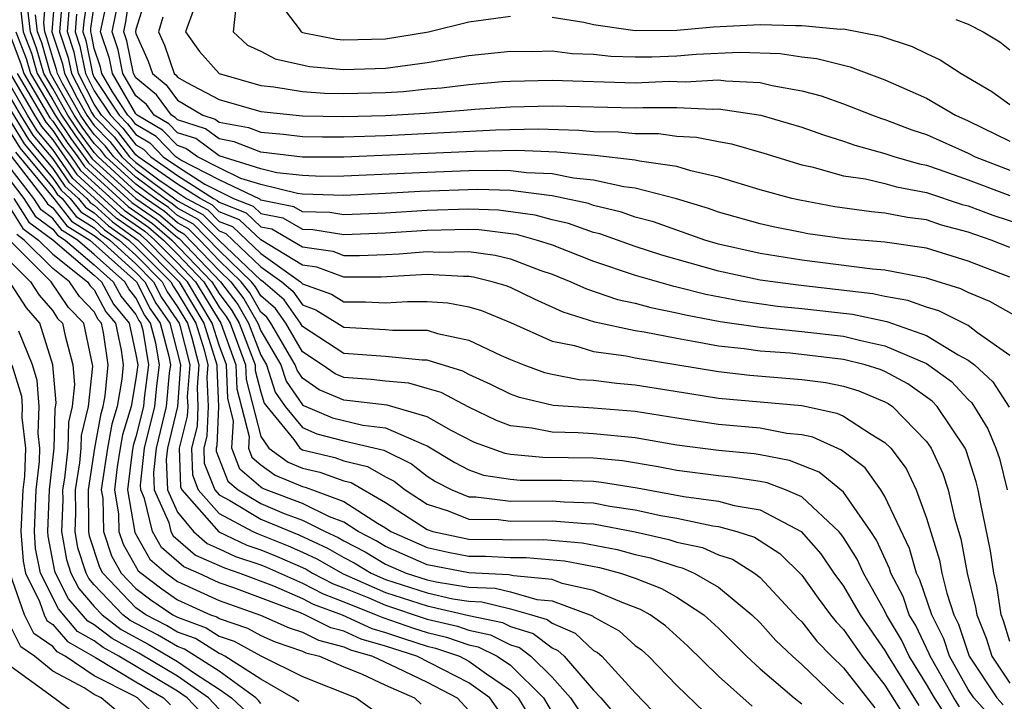
# Model space of a CAD drawing. Units: inches. Extents: x 2580000 to 2583000, y 1494000 to 1497000.
# Drawn here: x 2580287 to 2580335, y 1494185 to 1494218 of the extents above; entities that cross this region are included whole.
import ezdxf

# ---------------------------------------------------------------- set-up
doc = ezdxf.new("R2010")
doc.units = ezdxf.units.IN
doc.header["$MEASUREMENT"] = 0
doc.layers.add('LD25801494_2ft', color=184, linetype='Continuous')

msp = doc.modelspace()

# ---------------------------------------------------------------- linework, layer by layer
at = {"layer": 'LD25801494_2ft'}
for points, elevation in [([(2580334.093, 1494184.093), (2580333.27, 1494185), (2580333, 1494185.408), (2580332.107, 1494187), (2580331.834, 1494187.834), (2580331.255, 1494189), (2580330.68, 1494190.68), (2580330.514, 1494191), (2580330.176, 1494192.176), (2580329, 1494194.687), (2580328.804, 1494195), (2580328.049, 1494196.049), (2580326.905, 1494196.905), (2580325.526, 1494197.526), (2580325, 1494197.641), (2580324.287, 1494197.713), (2580323, 1494197.956), (2580321, 1494198.144), (2580319, 1494198.436), (2580317, 1494198.762), (2580315, 1494198.927), (2580313.054, 1494199.054), (2580311.439, 1494199.439), (2580311, 1494199.598), (2580310.065, 1494200.065), (2580309, 1494200.547), (2580308.704, 1494200.704), (2580307, 1494201.234), (2580306.765, 1494201.234), (2580305, 1494201.408), (2580303, 1494201.554), (2580301, 1494202.84), (2580300.907, 1494203), (2580300.124, 1494204.124), (2580299.109, 1494205), (2580299, 1494205.077), (2580297, 1494206.981), (2580295.992, 1494207.992), (2580295, 1494208.529), (2580294.748, 1494208.748), (2580294.381, 1494209), (2580293, 1494210.028), (2580291.939, 1494211), (2580291.528, 1494211.528), (2580291, 1494212.069), (2580290.605, 1494212.605), (2580290.337, 1494213), (2580289.477, 1494214.523), (2580289.227, 1494215), (2580289.19, 1494215.19), (2580289, 1494215.759), (2580288.723, 1494216.723), (2580288.616, 1494217), (2580288.568, 1494217.432), (2580288.707, 1494219)], 10082), ([(2580289.123, 1494219), (2580288.962, 1494217), (2580289.47, 1494215.47), (2580289.563, 1494215), (2580290.18, 1494213.82), (2580290.643, 1494213), (2580291, 1494212.499), (2580291.741, 1494211.741), (2580292.316, 1494211), (2580293, 1494210.374), (2580295, 1494208.882), (2580296.22, 1494208.221), (2580297, 1494207.44), (2580297.316, 1494207.316), (2580299, 1494205.719), (2580300.012, 1494205), (2580300.543, 1494204.543), (2580301, 1494203.885), (2580301.652, 1494203.652), (2580303, 1494202.81), (2580305, 1494202.698), (2580305.334, 1494202.666), (2580307, 1494202.664), (2580307.496, 1494202.505), (2580309, 1494202.188), (2580310.55, 1494201.45), (2580311, 1494201.254), (2580311.637, 1494201), (2580312.636, 1494200.636), (2580313, 1494200.549), (2580314.308, 1494200.308), (2580315, 1494200.261), (2580316.121, 1494200.121), (2580317, 1494200.048), (2580319.621, 1494199.621), (2580321, 1494199.411), (2580325, 1494199.045), (2580325.229, 1494199), (2580326.683, 1494198.683), (2580327, 1494198.538), (2580328.33, 1494197.67), (2580329, 1494197.281), (2580329.276, 1494197), (2580330.021, 1494196.021), (2580330.498, 1494195), (2580331, 1494193.638), (2580331.623, 1494191.623), (2580331.739, 1494191), (2580331.967, 1494190.033), (2580332.314, 1494189), (2580332.542, 1494188.542), (2580333.052, 1494187), (2580334.379, 1494185), (2580334.674, 1494184.674)], 10084), ([(2580290.714, 1494219), (2580290.492, 1494217.508), (2580290.453, 1494217), (2580290.59, 1494216.589), (2580290.905, 1494215), (2580291, 1494214.817), (2580292.191, 1494213), (2580292.591, 1494212.591), (2580293, 1494212.064), (2580293.669, 1494211.669), (2580294.315, 1494211), (2580295, 1494210.526), (2580296.314, 1494209.686), (2580297.693, 1494209), (2580298.631, 1494208.631), (2580299, 1494208.282), (2580300.064, 1494208.064), (2580301, 1494207.526), (2580301.509, 1494207.509), (2580303, 1494207.274), (2580305, 1494207.346), (2580307, 1494207.48), (2580309, 1494207.519), (2580309.502, 1494207.502), (2580311.28, 1494207.28), (2580312.29, 1494207), (2580313, 1494206.764), (2580315, 1494205.98), (2580317, 1494205.309), (2580318.793, 1494204.793), (2580319, 1494204.753), (2580320.398, 1494204.398), (2580322.074, 1494204.074), (2580323.829, 1494203.829), (2580325, 1494203.714), (2580327.433, 1494203.433), (2580329.086, 1494203.086), (2580331, 1494202.411), (2580332.519, 1494201.481), (2580333, 1494201.231), (2580333.297, 1494201), (2580334.193, 1494200.193), (2580334.971, 1494198.971)], 10092), ([(2580335, 1494206.65), (2580334.1, 1494207), (2580333, 1494207.375), (2580331.72, 1494207.721), (2580331, 1494207.966), (2580330.088, 1494208.088), (2580329, 1494208.296), (2580328.35, 1494208.35), (2580326.591, 1494208.591), (2580324.909, 1494208.909), (2580324.524, 1494209), (2580323, 1494209.414), (2580321, 1494210.028), (2580319.673, 1494210.327), (2580319, 1494210.537), (2580317.21, 1494210.79), (2580317, 1494210.845), (2580315.061, 1494211.061), (2580313.229, 1494211.23), (2580311.3, 1494211.3), (2580309.256, 1494211.256), (2580303, 1494210.986), (2580301, 1494210.98), (2580299, 1494211.219), (2580297.725, 1494211.725), (2580297, 1494211.857), (2580296.34, 1494212.34), (2580295, 1494212.778), (2580294.891, 1494212.891), (2580294.706, 1494213), (2580293.981, 1494213.982), (2580293, 1494214.795), (2580292.881, 1494215), (2580292.566, 1494216.565), (2580292.422, 1494217), (2580292.522, 1494217.478), (2580292.74, 1494219)], 10100), ([(2580299.441, 1494219), (2580300.852, 1494217.149), (2580300.94, 1494217), (2580301, 1494216.975), (2580302.646, 1494216.646), (2580303, 1494216.614), (2580305, 1494216.665), (2580307.063, 1494217), (2580309, 1494217.486), (2580311, 1494217.759)], 10110), ([(2580287.401, 1494218.599), (2580287.579, 1494217), (2580287.973, 1494215.974), (2580288.253, 1494215), (2580289, 1494213.741), (2580289.418, 1494213), (2580290.057, 1494212.057), (2580290.904, 1494210.903), (2580292.995, 1494208.995), (2580294.18, 1494208.18), (2580295, 1494207.47), (2580295.305, 1494207.305), (2580297, 1494205.541), (2580297.563, 1494205), (2580298.183, 1494204.183), (2580298.861, 1494203), (2580299, 1494202.635), (2580299.968, 1494201), (2580300.218, 1494200.218), (2580301, 1494199.083), (2580301.049, 1494199.049), (2580302.453, 1494198.453), (2580303.898, 1494198.102), (2580305, 1494197.976), (2580306.83, 1494197.17), (2580307, 1494197.12), (2580308.32, 1494196.32), (2580309, 1494195.964), (2580309.711, 1494195.711), (2580311, 1494195.513), (2580311.47, 1494195.47), (2580313.464, 1494195.464), (2580315, 1494195.408), (2580315.374, 1494195.374), (2580317.098, 1494195.098), (2580319.328, 1494194.672), (2580321, 1494194.451), (2580321.756, 1494194.244), (2580323, 1494194.042), (2580324.969, 1494193), (2580325.919, 1494191.919), (2580326.542, 1494191), (2580327, 1494190.375), (2580327.804, 1494189), (2580329, 1494187.287), (2580329.157, 1494187), (2580330.634, 1494184.634)], 10076), ([(2580289.453, 1494218.547), (2580289.333, 1494217), (2580289.75, 1494215.75), (2580289.898, 1494215), (2580290.884, 1494213.116), (2580291, 1494212.929), (2580291.953, 1494211.953), (2580292.694, 1494211), (2580293, 1494210.719), (2580294.099, 1494209.901), (2580295, 1494209.277), (2580295.434, 1494209), (2580296.449, 1494208.449), (2580297, 1494207.898), (2580297.644, 1494207.645), (2580299, 1494206.361), (2580300.915, 1494205), (2580301, 1494204.904), (2580302.403, 1494204.402), (2580303, 1494204.032), (2580304.031, 1494204.031), (2580305, 1494203.98), (2580306.047, 1494204.047), (2580307, 1494204.046), (2580307.986, 1494203.986), (2580309, 1494203.789), (2580309.609, 1494203.609), (2580311, 1494203.042), (2580313, 1494202.148), (2580314.071, 1494201.929), (2580315, 1494201.64), (2580316.568, 1494201.432), (2580317, 1494201.341), (2580321, 1494200.677), (2580322.507, 1494200.507), (2580325, 1494200.308), (2580326.154, 1494200.154), (2580327, 1494199.978), (2580327.748, 1494199.748), (2580329, 1494199.229), (2580329.149, 1494199.149), (2580329.362, 1494199), (2580331, 1494197.327), (2580331.226, 1494197), (2580331.78, 1494195.78), (2580332.036, 1494195), (2580332.348, 1494193.652), (2580332.652, 1494192.652), (2580332.959, 1494191), (2580333.36, 1494189.36), (2580333.412, 1494189), (2580333.871, 1494187.871), (2580334.131, 1494187), (2580335, 1494185.706)], 10086), ([(2580293.439, 1494218.561), (2580293, 1494217.115), (2580292.983, 1494217), (2580293, 1494216.922), (2580293.592, 1494215.592), (2580293.797, 1494215), (2580294.455, 1494214.455), (2580295, 1494213.716), (2580296.222, 1494213), (2580296.808, 1494212.808), (2580297, 1494212.668), (2580298.412, 1494212.412), (2580299, 1494212.178), (2580300.09, 1494212.09), (2580301, 1494211.976), (2580301.961, 1494211.961), (2580303, 1494211.964), (2580305, 1494212.03), (2580310.299, 1494212.298), (2580312.336, 1494212.336), (2580314.285, 1494212.285), (2580315, 1494212.217), (2580316.197, 1494212.197), (2580317, 1494212.112), (2580318.113, 1494212.113), (2580319, 1494211.999), (2580319.95, 1494211.951), (2580321, 1494211.732), (2580321.622, 1494211.622), (2580323.176, 1494211.176), (2580325, 1494210.62), (2580325.484, 1494210.516), (2580327, 1494210.092), (2580328.067, 1494209.934), (2580329, 1494209.71), (2580329.55, 1494209.55), (2580331, 1494209.292), (2580332.714, 1494208.714), (2580333, 1494208.638), (2580334.191, 1494208.191), (2580335.706, 1494207.706)], 10102), ([(2580332.015, 1494184.015), (2580331.381, 1494185), (2580331, 1494185.67), (2580330.169, 1494187), (2580329.793, 1494187.793), (2580329.08, 1494189), (2580329, 1494189.172), (2580327.962, 1494191), (2580327.663, 1494191.663), (2580327, 1494192.707), (2580326.881, 1494192.881), (2580326.778, 1494193), (2580325, 1494194.661), (2580324.218, 1494195), (2580323.338, 1494195.338), (2580323, 1494195.401), (2580321.609, 1494195.609), (2580321, 1494195.665), (2580319, 1494195.924), (2580318.105, 1494196.105), (2580316.385, 1494196.385), (2580315, 1494196.514), (2580312.558, 1494196.558), (2580311, 1494196.699), (2580310.739, 1494196.739), (2580309.273, 1494197.273), (2580308.152, 1494197.848), (2580307, 1494198.512), (2580305.074, 1494199.074), (2580303.283, 1494199.283), (2580303, 1494199.302), (2580301.811, 1494199.811), (2580301, 1494200.37), (2580300.743, 1494200.743), (2580300.661, 1494201), (2580299.488, 1494203), (2580299.288, 1494203.288), (2580299, 1494203.536), (2580298.467, 1494204.467), (2580298.062, 1494205), (2580297, 1494206.021), (2580296.067, 1494207), (2580295.534, 1494207.534), (2580295, 1494207.823), (2580294.369, 1494208.369), (2580293.452, 1494209), (2580293, 1494209.337), (2580291.184, 1494211), (2580291, 1494211.209), (2580290.239, 1494212.239), (2580289.725, 1494213), (2580289, 1494214.283), (2580288.575, 1494215), (2580288.223, 1494216.223), (2580287.925, 1494217), (2580287.79, 1494218.21)], 10078), ([(2580335, 1494187.705), (2580334.702, 1494188.702), (2580334.581, 1494189), (2580334.379, 1494190.38), (2580334.227, 1494191), (2580334.07, 1494192.07), (2580333.587, 1494194.413), (2580333.484, 1494195), (2580333.388, 1494195.388), (2580332.896, 1494196.896), (2580332.848, 1494197), (2580331.515, 1494199), (2580331.267, 1494199.267), (2580330.097, 1494200.097), (2580329, 1494200.685), (2580328.777, 1494200.777), (2580328.054, 1494201), (2580327, 1494201.268), (2580324.442, 1494201.558), (2580323, 1494201.654), (2580322.233, 1494201.767), (2580321, 1494201.9), (2580319.882, 1494202.118), (2580319, 1494202.266), (2580317.429, 1494202.571), (2580317, 1494202.641), (2580315.051, 1494203.051), (2580313.538, 1494203.538), (2580312.159, 1494204.159), (2580311, 1494204.718), (2580310.8, 1494204.8), (2580310.121, 1494205), (2580309.225, 1494205.225), (2580309, 1494205.256), (2580308.749, 1494205.252), (2580307, 1494205.338), (2580304.788, 1494205.212), (2580303, 1494205.213), (2580301.694, 1494205.693), (2580301, 1494205.796), (2580299, 1494207.003), (2580297.973, 1494207.973), (2580297, 1494208.356), (2580296.678, 1494208.678), (2580296.085, 1494209), (2580295, 1494209.693), (2580293.113, 1494211), (2580293, 1494211.091), (2580292.166, 1494212.166), (2580291.351, 1494213), (2580291, 1494213.535), (2580290.234, 1494215), (2580290.03, 1494216.03), (2580289.706, 1494217), (2580289.8, 1494218.2)], 10088), ([(2580335, 1494201.449), (2580333.455, 1494202.546), (2580333, 1494202.898), (2580331.596, 1494203.596), (2580331, 1494203.776), (2580330.1, 1494204.1), (2580329, 1494204.295), (2580328.418, 1494204.418), (2580324.825, 1494204.825), (2580323, 1494205.08), (2580321, 1494205.508), (2580318.276, 1494206.276), (2580317, 1494206.698), (2580315.297, 1494207.296), (2580315, 1494207.369), (2580313.797, 1494207.797), (2580313, 1494207.974), (2580312.196, 1494208.196), (2580310.434, 1494208.434), (2580309, 1494208.483), (2580307, 1494208.422), (2580305, 1494208.296), (2580303, 1494208.209), (2580302.317, 1494208.316), (2580301, 1494208.361), (2580300.594, 1494208.594), (2580299, 1494208.922), (2580298.96, 1494208.96), (2580297, 1494209.901), (2580295.16, 1494210.839), (2580294.916, 1494211), (2580293.974, 1494211.974), (2580293, 1494212.55), (2580292.803, 1494212.803), (2580292.611, 1494213), (2580291.871, 1494214.129), (2580291.362, 1494215), (2580291.301, 1494215.301), (2580291, 1494216.211), (2580290.869, 1494216.87), (2580290.826, 1494217), (2580290.839, 1494217.161), (2580291, 1494218.248)], 10094), ([(2580335.321, 1494203.321), (2580334.048, 1494204.048), (2580333, 1494204.485), (2580332.655, 1494204.655), (2580331, 1494205.161), (2580329, 1494205.551), (2580328.4, 1494205.6), (2580325, 1494206.036), (2580323, 1494206.355), (2580321, 1494206.808), (2580320.35, 1494207), (2580317.87, 1494207.87), (2580317, 1494208.105), (2580316.339, 1494208.339), (2580315, 1494208.668), (2580314.755, 1494208.755), (2580313, 1494209.129), (2580312.865, 1494209.134), (2580311, 1494209.373), (2580309.426, 1494209.426), (2580306.666, 1494209.334), (2580305, 1494209.236), (2580303, 1494209.142), (2580301, 1494209.208), (2580300.766, 1494209.234), (2580299, 1494209.663), (2580298.036, 1494209.964), (2580297, 1494210.466), (2580295.954, 1494211), (2580295.403, 1494211.403), (2580295, 1494211.535), (2580294.28, 1494212.28), (2580293.06, 1494213), (2580293, 1494213.064), (2580291.868, 1494215), (2580291.723, 1494215.723), (2580291.3, 1494217), (2580291.594, 1494218.406)], 10096), ([(2580295.813, 1494218.187), (2580295.387, 1494217), (2580296.056, 1494216.056), (2580297.008, 1494215.008), (2580299, 1494214.433), (2580299.634, 1494214.366), (2580301, 1494214.14), (2580302.062, 1494214.062), (2580303, 1494214.045), (2580305, 1494214.096), (2580305.856, 1494214.144), (2580307, 1494214.26), (2580307.689, 1494214.311), (2580309, 1494214.476), (2580310.61, 1494214.61), (2580311, 1494214.636), (2580313, 1494214.676), (2580317, 1494214.556), (2580318.626, 1494214.626), (2580319.391, 1494214.609), (2580321, 1494214.702), (2580321.351, 1494214.649), (2580323, 1494214.57), (2580323.578, 1494214.422), (2580325, 1494214.173), (2580325.933, 1494213.933), (2580327, 1494213.549), (2580328.403, 1494213), (2580328.839, 1494212.839), (2580329, 1494212.795), (2580330.294, 1494212.294), (2580331, 1494212.069), (2580333, 1494211.167), (2580333.34, 1494211), (2580335, 1494210.364)], 10106), ([(2580297.809, 1494218.191), (2580297.674, 1494217), (2580298.357, 1494216.357), (2580299, 1494216.069), (2580299.7, 1494215.7), (2580301.345, 1494215.345), (2580303, 1494215.197), (2580305, 1494215.256), (2580307, 1494215.525), (2580307.648, 1494215.648), (2580309, 1494215.862), (2580311, 1494216.079), (2580312.067, 1494216.067), (2580313, 1494216.089), (2580313.969, 1494215.969), (2580315, 1494215.927), (2580315.829, 1494215.829), (2580317, 1494215.795), (2580317.803, 1494215.803), (2580319, 1494215.855), (2580319.933, 1494215.933), (2580322.033, 1494216.033), (2580323.964, 1494215.964), (2580325, 1494215.803), (2580325.728, 1494215.729), (2580327, 1494215.395), (2580327.329, 1494215.33), (2580329, 1494214.705), (2580331, 1494213.811), (2580332.393, 1494213), (2580333, 1494212.728), (2580335, 1494211.754)], 10108), ([(2580332.576, 1494184.576), (2580332.303, 1494185), (2580331.168, 1494187), (2580331.126, 1494187.126), (2580330.479, 1494188.479), (2580330.171, 1494189), (2580329.87, 1494189.87), (2580329.28, 1494191), (2580329.217, 1494191.217), (2580328.589, 1494192.589), (2580328.328, 1494193), (2580327, 1494194.893), (2580325.846, 1494195.846), (2580324.414, 1494196.414), (2580323, 1494196.681), (2580322.722, 1494196.722), (2580321, 1494196.882), (2580319, 1494197.142), (2580317, 1494197.496), (2580315, 1494197.692), (2580314.261, 1494197.738), (2580313, 1494197.765), (2580312.033, 1494197.967), (2580311, 1494198.082), (2580310.33, 1494198.33), (2580309, 1494198.964), (2580307.671, 1494199.672), (2580307, 1494199.875), (2580306.123, 1494200.123), (2580305, 1494200.22), (2580304.302, 1494200.303), (2580303, 1494200.391), (2580302.574, 1494200.574), (2580301.954, 1494201), (2580301, 1494201.622), (2580300.197, 1494203), (2580299.706, 1494203.706), (2580299, 1494204.315), (2580298.75, 1494204.751), (2580298.561, 1494205), (2580297, 1494206.501), (2580295.763, 1494207.763), (2580295, 1494208.176), (2580294.558, 1494208.558), (2580293.917, 1494209), (2580293, 1494209.682), (2580291.561, 1494211), (2580291.316, 1494211.316), (2580291, 1494211.639), (2580290.422, 1494212.422), (2580290.031, 1494213), (2580288.896, 1494215), (2580288.473, 1494216.473), (2580288.271, 1494217), (2580288.179, 1494217.821)], 10080), ([(2580290.146, 1494217.854), (2580290.079, 1494217), (2580290.31, 1494216.31), (2580290.569, 1494215), (2580291, 1494214.176), (2580291.771, 1494213), (2580292.378, 1494212.378), (2580293, 1494211.578), (2580293.363, 1494211.363), (2580293.714, 1494211), (2580295, 1494210.109), (2580296.736, 1494209), (2580296.907, 1494208.907), (2580297, 1494208.814), (2580298.302, 1494208.302), (2580299, 1494207.643), (2580299.533, 1494207.533), (2580301, 1494206.675), (2580302.459, 1494206.459), (2580303, 1494206.26), (2580303.741, 1494206.259), (2580305, 1494206.308), (2580305.656, 1494206.344), (2580307, 1494206.453), (2580307.575, 1494206.425), (2580309, 1494206.45), (2580310.272, 1494206.272), (2580311, 1494206.09), (2580312.462, 1494205.538), (2580313, 1494205.359), (2580313.899, 1494205), (2580314.651, 1494204.651), (2580316.148, 1494204.148), (2580317, 1494203.964), (2580317.753, 1494203.753), (2580319, 1494203.511), (2580319.408, 1494203.408), (2580321.087, 1494203.087), (2580323, 1494202.807), (2580325, 1494202.614), (2580327, 1494202.378), (2580327.834, 1494202.167), (2580329, 1494201.923), (2580331, 1494201.063), (2580332.198, 1494200.198), (2580333, 1494199.332), (2580333.174, 1494199.174), (2580333.937, 1494197.937), (2580334.334, 1494197), (2580334.498, 1494196.498), (2580334.87, 1494195)], 10090), ([(2580335, 1494205.211), (2580333, 1494205.98), (2580331, 1494206.603), (2580329, 1494206.899), (2580327.058, 1494207.058), (2580325.3, 1494207.3), (2580325, 1494207.357), (2580323.631, 1494207.631), (2580323, 1494207.781), (2580321, 1494208.344), (2580320.517, 1494208.517), (2580318.982, 1494208.982), (2580317, 1494209.495), (2580316.442, 1494209.558), (2580315, 1494209.88), (2580314.026, 1494209.975), (2580313, 1494210.179), (2580311.775, 1494210.225), (2580311, 1494210.324), (2580310.346, 1494210.347), (2580309, 1494210.32), (2580307, 1494210.245), (2580303, 1494210.064), (2580301.94, 1494210.06), (2580301, 1494210.094), (2580299.769, 1494210.231), (2580299, 1494210.418), (2580297, 1494211.045), (2580295.872, 1494211.872), (2580295, 1494212.156), (2580294.585, 1494212.585), (2580293.883, 1494213), (2580293.508, 1494213.508), (2580293, 1494213.93), (2580292.374, 1494215), (2580292.144, 1494216.144), (2580291.861, 1494217), (2580292.058, 1494217.942)], 10098), ([(2580294.298, 1494217.703), (2580294.084, 1494217), (2580294.366, 1494216.366), (2580294.841, 1494215), (2580294.928, 1494214.928), (2580295, 1494214.831), (2580295.409, 1494214.59), (2580297, 1494213.746), (2580299, 1494213.18), (2580301, 1494212.975), (2580303, 1494212.943), (2580304.992, 1494212.992), (2580306.903, 1494213.097), (2580308.764, 1494213.236), (2580309.29, 1494213.29), (2580311, 1494213.403), (2580313, 1494213.442), (2580317, 1494213.353), (2580317.369, 1494213.369), (2580319, 1494213.37), (2580320.707, 1494213.293), (2580321, 1494213.31), (2580323.036, 1494213), (2580325, 1494212.418), (2580326.051, 1494212.051), (2580327, 1494211.759), (2580327.555, 1494211.555), (2580329, 1494211.159), (2580329.474, 1494211), (2580330.655, 1494210.655), (2580331, 1494210.594), (2580331.609, 1494210.391), (2580333, 1494209.888), (2580335, 1494209.146)], 10104), ([(2580313, 1494217.703), (2580314.535, 1494217.465), (2580315, 1494217.362), (2580317, 1494217.065), (2580319, 1494217.081), (2580320.756, 1494217.244), (2580323, 1494217.349), (2580324.699, 1494217.301), (2580325, 1494217.314), (2580326.86, 1494217.14), (2580327, 1494217.142), (2580328.801, 1494216.801), (2580330.306, 1494216.306), (2580331, 1494215.956), (2580331.658, 1494215.658), (2580332.656, 1494215), (2580334.142, 1494214.142), (2580335, 1494213.506)], 10110), ([(2580332.408, 1494217.592), (2580333, 1494217.378), (2580333.716, 1494217), (2580334.524, 1494216.524), (2580335, 1494216.142)], 10112), ([(2580287, 1494216.707), (2580287.474, 1494215.474), (2580287.61, 1494215), (2580288.869, 1494212.869), (2580289, 1494212.713), (2580289.692, 1494211.691), (2580290.202, 1494211), (2580290.528, 1494210.527), (2580292.62, 1494208.62), (2580293.801, 1494207.801), (2580294.728, 1494207), (2580296.656, 1494205), (2580297, 1494204.427), (2580297.615, 1494203.615), (2580297.968, 1494203), (2580298.724, 1494201), (2580298.735, 1494200.734), (2580299, 1494199.695), (2580299.168, 1494199.168), (2580299.284, 1494199), (2580300.586, 1494197.414), (2580300.876, 1494197), (2580301, 1494196.926), (2580302.557, 1494196.557), (2580303, 1494196.397), (2580304.128, 1494196.128), (2580305, 1494195.618), (2580305.413, 1494195.413), (2580305.944, 1494195), (2580307, 1494194.315), (2580308.002, 1494193.998), (2580309, 1494193.596), (2580310.433, 1494193.567), (2580311, 1494193.496), (2580313, 1494193.518), (2580314.621, 1494193.379), (2580315, 1494193.366), (2580316.989, 1494192.989), (2580318.619, 1494192.619), (2580319, 1494192.491), (2580320.223, 1494192.223), (2580321, 1494191.883), (2580321.672, 1494191.672), (2580322.728, 1494191), (2580323, 1494190.785), (2580324.824, 1494188.824), (2580325, 1494188.656), (2580325.734, 1494187.734), (2580326.435, 1494187), (2580327, 1494186.452), (2580328.52, 1494184.52)], 10072), ([(2580287.233, 1494217), (2580287.724, 1494215.724), (2580287.932, 1494215), (2580289.112, 1494213), (2580289.874, 1494211.874), (2580290.716, 1494210.715), (2580292.807, 1494208.807), (2580293.99, 1494207.991), (2580295, 1494207.118), (2580295.076, 1494207.076), (2580297.064, 1494205), (2580297.899, 1494203.899), (2580298.414, 1494203), (2580299, 1494201.466), (2580299.276, 1494201), (2580299.693, 1494199.693), (2580300.171, 1494199), (2580301, 1494197.99), (2580301.695, 1494197.694), (2580303, 1494197.36), (2580304.911, 1494196.911), (2580306.242, 1494196.242), (2580307, 1494195.652), (2580307.405, 1494195.405), (2580308.178, 1494195), (2580309, 1494194.669), (2580309.338, 1494194.662), (2580311, 1494194.456), (2580313, 1494194.465), (2580313.586, 1494194.415), (2580315, 1494194.368), (2580315.779, 1494194.22), (2580317, 1494194.045), (2580318.226, 1494193.774), (2580319, 1494193.631), (2580320.723, 1494193.277), (2580321, 1494193.24), (2580321.879, 1494193), (2580322.732, 1494192.732), (2580323.942, 1494191.942), (2580325, 1494190.896), (2580325.788, 1494189.788), (2580326.379, 1494189), (2580326.654, 1494188.654), (2580327, 1494188.292), (2580327.897, 1494187), (2580329, 1494185.618), (2580330.009, 1494184.009)], 10074), ([(2580286.954, 1494215), (2580288.118, 1494213), (2580288.456, 1494212.456), (2580289, 1494211.809), (2580290.152, 1494210.151), (2580292.244, 1494208.244), (2580293.423, 1494207.423), (2580293.912, 1494207), (2580295, 1494205.905), (2580295.869, 1494205), (2580297.075, 1494203), (2580297.805, 1494201), (2580297.851, 1494199.852), (2580298.446, 1494197.554), (2580298.406, 1494197), (2580298.574, 1494196.574), (2580299, 1494196.205), (2580299.699, 1494195.699), (2580301, 1494195.161), (2580301.131, 1494195.131), (2580301.492, 1494195), (2580303, 1494194.44), (2580304.604, 1494193.396), (2580305, 1494193.169), (2580305.259, 1494193), (2580307, 1494192.228), (2580308.011, 1494192.011), (2580309, 1494191.82), (2580309.808, 1494191.808), (2580311, 1494191.742), (2580311.752, 1494191.752), (2580313.595, 1494191.595), (2580315.275, 1494191.275), (2580316.297, 1494191), (2580317, 1494190.757), (2580318.26, 1494190.26), (2580319, 1494189.835), (2580320.299, 1494189), (2580321, 1494188.346), (2580322.348, 1494187), (2580323, 1494186.407), (2580324.631, 1494185), (2580325, 1494184.714)], 10068), ([(2580287.288, 1494215), (2580288.662, 1494212.663), (2580289, 1494212.261), (2580289.509, 1494211.509), (2580289.885, 1494211), (2580290.34, 1494210.339), (2580292.432, 1494208.432), (2580293.612, 1494207.612), (2580294.32, 1494207), (2580295, 1494206.316), (2580296.263, 1494205), (2580297, 1494203.769), (2580297.332, 1494203.332), (2580297.522, 1494203), (2580298.265, 1494201), (2580298.293, 1494200.293), (2580299, 1494197.555), (2580299.389, 1494197), (2580300.323, 1494196.323), (2580301, 1494196.044), (2580301.844, 1494195.844), (2580303, 1494195.427), (2580303.344, 1494195.345), (2580305, 1494194.388), (2580307, 1494193.087), (2580307.275, 1494193), (2580309, 1494192.637), (2580310.612, 1494192.612), (2580311, 1494192.59), (2580312.611, 1494192.611), (2580314.455, 1494192.455), (2580316.132, 1494192.132), (2580317, 1494191.899), (2580317.733, 1494191.733), (2580319, 1494191.31), (2580319.254, 1494191.254), (2580319.834, 1494191), (2580321, 1494190.322), (2580322.607, 1494189), (2580323, 1494188.608), (2580323.761, 1494187.761), (2580324.558, 1494187), (2580325, 1494186.613), (2580326.668, 1494185), (2580327, 1494184.704)], 10070), ([(2580322.613, 1494184.613), (2580321, 1494186.051), (2580319.505, 1494187.505), (2580318.458, 1494188.458), (2580317.708, 1494189), (2580317.258, 1494189.258), (2580316.45, 1494189.55), (2580315, 1494190.161), (2580313.492, 1494190.507), (2580313, 1494190.687), (2580311.14, 1494190.86), (2580310.919, 1494190.919), (2580309, 1494191.004), (2580307, 1494191.396), (2580305, 1494192.274), (2580304.544, 1494192.544), (2580303.677, 1494193), (2580303, 1494193.441), (2580302.299, 1494193.701), (2580301, 1494194.344), (2580299.256, 1494195), (2580299.075, 1494195.075), (2580299, 1494195.129), (2580297.998, 1494195.999), (2580297.603, 1494197), (2580297.696, 1494198.304), (2580297.41, 1494199.41), (2580297.346, 1494201), (2580297, 1494201.951), (2580296.669, 1494203), (2580295.475, 1494205), (2580293.504, 1494207), (2580293.234, 1494207.233), (2580292.056, 1494208.056), (2580291, 1494209.033), (2580289.964, 1494209.963), (2580289, 1494211.356), (2580288.249, 1494212.249), (2580287.783, 1494213), (2580287, 1494214.358)], 10066), ([(2580287, 1494213.777), (2580287.448, 1494213), (2580288.043, 1494212.043), (2580289, 1494210.902), (2580289.776, 1494209.775), (2580290.639, 1494209), (2580290.797, 1494208.797), (2580291, 1494208.672), (2580291.868, 1494207.868), (2580293.096, 1494207), (2580295.081, 1494205), (2580296.271, 1494203), (2580296.893, 1494201), (2580296.884, 1494200.884), (2580296.965, 1494199), (2580296.882, 1494197.118), (2580296.852, 1494197), (2580296.858, 1494196.858), (2580297.423, 1494195.422), (2580297.909, 1494195), (2580299, 1494194.338), (2580300.132, 1494193.868), (2580301, 1494193.542), (2580302.094, 1494193), (2580302.714, 1494192.714), (2580303, 1494192.548), (2580304.015, 1494192.015), (2580305, 1494191.432), (2580305.989, 1494191), (2580307, 1494190.673), (2580307.423, 1494190.577), (2580309, 1494190.324), (2580310.269, 1494190.269), (2580311, 1494190.091), (2580312.262, 1494189.738), (2580313, 1494189.67), (2580314.95, 1494188.95), (2580315, 1494188.903), (2580316.226, 1494188.226), (2580317, 1494187.525), (2580317.305, 1494187.305), (2580317.637, 1494187), (2580319, 1494185.6), (2580320.325, 1494184.325)], 10064), ([(2580287, 1494213.195), (2580287.836, 1494211.836), (2580289, 1494210.441), (2580289.588, 1494209.587), (2580290.242, 1494209), (2580290.573, 1494208.573), (2580291, 1494208.31), (2580291.68, 1494207.681), (2580292.651, 1494207), (2580293, 1494206.682), (2580294.672, 1494205), (2580294.783, 1494204.783), (2580295, 1494204.467), (2580295.872, 1494203), (2580296.275, 1494201.725), (2580296.457, 1494201), (2580296.412, 1494200.412), (2580296.472, 1494199), (2580296.411, 1494197.589), (2580296.26, 1494197), (2580296.287, 1494196.287), (2580296.788, 1494195), (2580297, 1494194.761), (2580297.51, 1494194.49), (2580299, 1494193.586), (2580300.832, 1494192.832), (2580302.203, 1494192.203), (2580303, 1494191.741), (2580303.486, 1494191.485), (2580304.306, 1494191), (2580305, 1494190.696), (2580307, 1494190.048), (2580308.231, 1494189.769), (2580309, 1494189.646), (2580309.618, 1494189.618), (2580311, 1494189.283), (2580312.012, 1494189), (2580312.771, 1494188.771), (2580313, 1494188.592), (2580314.115, 1494188.115), (2580315, 1494187.284), (2580315.183, 1494187.183), (2580315.385, 1494187), (2580317, 1494185.242), (2580319.083, 1494183.082)], 10062), ([(2580287, 1494212.642), (2580287.629, 1494211.629), (2580289, 1494209.98), (2580289.4, 1494209.4), (2580289.845, 1494209), (2580290.349, 1494208.349), (2580291, 1494207.949), (2580291.493, 1494207.493), (2580292.196, 1494207), (2580293, 1494206.267), (2580294.259, 1494205), (2580294.509, 1494204.509), (2580295, 1494203.797), (2580295.474, 1494203), (2580295.692, 1494202.308), (2580296.021, 1494201), (2580295.94, 1494199.94), (2580295.98, 1494199), (2580295.939, 1494198.061), (2580295.668, 1494197), (2580295.716, 1494195.716), (2580295.995, 1494195), (2580297, 1494193.864), (2580298.626, 1494193), (2580298.88, 1494192.88), (2580300.314, 1494192.314), (2580301, 1494192.01), (2580301.691, 1494191.691), (2580302.96, 1494190.96), (2580305, 1494190.074), (2580307, 1494189.422), (2580309, 1494188.965), (2580310.621, 1494188.621), (2580311, 1494188.432), (2580312.1, 1494188.1), (2580313, 1494187.401), (2580313.281, 1494187.281), (2580313.579, 1494187), (2580315, 1494185.37), (2580315.345, 1494185), (2580316.107, 1494184.107)], 10060), ([(2580287, 1494212.103), (2580287.423, 1494211.423), (2580289, 1494209.519), (2580289.212, 1494209.212), (2580289.447, 1494209), (2580290.125, 1494208.125), (2580291, 1494207.587), (2580291.305, 1494207.305), (2580291.74, 1494207), (2580293, 1494205.852), (2580293.847, 1494205), (2580294.236, 1494204.235), (2580295, 1494203.127), (2580295.075, 1494203), (2580295.11, 1494202.89), (2580295.585, 1494201), (2580295.468, 1494199.468), (2580295.488, 1494199), (2580295.467, 1494198.533), (2580295.076, 1494197), (2580295.145, 1494195.145), (2580295.202, 1494195), (2580296.98, 1494192.98), (2580298.337, 1494192.337), (2580299, 1494192.114), (2580299.796, 1494191.796), (2580301, 1494191.262), (2580301.18, 1494191.18), (2580301.49, 1494191), (2580302.478, 1494190.478), (2580303, 1494190.285), (2580304.197, 1494189.803), (2580305, 1494189.452), (2580307, 1494188.789), (2580308.449, 1494188.449), (2580309, 1494188.258), (2580310.037, 1494188.037), (2580311, 1494187.559), (2580311.429, 1494187.429), (2580311.982, 1494187), (2580313, 1494185.993), (2580313.892, 1494185), (2580314.338, 1494184.338)], 10058), ([(2580287, 1494211.025), (2580288.58, 1494209), (2580288.742, 1494208.742), (2580289, 1494208.552), (2580289.677, 1494207.677), (2580290.779, 1494207), (2580293.021, 1494205), (2580293.689, 1494203.689), (2580294.163, 1494203), (2580294.586, 1494201.414), (2580294.656, 1494201), (2580294.605, 1494200.605), (2580294.451, 1494199), (2580293.965, 1494197), (2580293.841, 1494195.84), (2580293.875, 1494195), (2580294.577, 1494193.423), (2580294.679, 1494193), (2580294.796, 1494192.796), (2580295.863, 1494191.863), (2580297.25, 1494191.25), (2580297.998, 1494191), (2580299.606, 1494190.394), (2580301, 1494189.786), (2580301.514, 1494189.514), (2580302.907, 1494189), (2580304.342, 1494188.342), (2580305, 1494188.152), (2580305.853, 1494187.853), (2580307, 1494187.492), (2580307.398, 1494187.399), (2580308.546, 1494187), (2580309, 1494186.769), (2580309.842, 1494186.157), (2580311, 1494185.367), (2580311.371, 1494185), (2580312.567, 1494183)], 10054), ([(2580287.216, 1494211.216), (2580289.05, 1494209), (2580289.902, 1494207.901), (2580291, 1494207.226), (2580291.117, 1494207.117), (2580291.284, 1494207), (2580293, 1494205.437), (2580293.434, 1494205), (2580293.962, 1494203.962), (2580294.625, 1494203), (2580295.15, 1494201), (2580294.995, 1494199), (2580294.518, 1494197), (2580294.46, 1494196.46), (2580294.519, 1494195), (2580295, 1494193.921), (2580295.76, 1494193), (2580296.422, 1494192.422), (2580297, 1494192.17), (2580297.793, 1494191.794), (2580299, 1494191.389), (2580299.278, 1494191.278), (2580301, 1494190.522), (2580301.996, 1494189.996), (2580303, 1494189.626), (2580304.552, 1494189), (2580304.859, 1494188.859), (2580306.347, 1494188.347), (2580307, 1494188.141), (2580307.924, 1494187.924), (2580309, 1494187.55), (2580309.454, 1494187.454), (2580310.367, 1494187), (2580311, 1494186.568), (2580312.582, 1494185), (2580313, 1494184.301)], 10056), ([(2580311, 1494183.59), (2580310.008, 1494185), (2580309, 1494185.732), (2580306.503, 1494187), (2580305, 1494187.486), (2580303.825, 1494187.825), (2580303, 1494188.206), (2580302.369, 1494188.369), (2580301.119, 1494189), (2580300.913, 1494189.087), (2580297.712, 1494190.288), (2580297, 1494190.536), (2580296.006, 1494191), (2580295.305, 1494191.305), (2580294.236, 1494192.236), (2580293.799, 1494193), (2580293.414, 1494194.586), (2580293.23, 1494195), (2580293.221, 1494195.221), (2580293.412, 1494197), (2580293.908, 1494199), (2580294.004, 1494200.004), (2580294.133, 1494201), (2580293.956, 1494202.044), (2580293.701, 1494203), (2580293.415, 1494203.415), (2580293, 1494204.231), (2580292.653, 1494204.653), (2580292.47, 1494205), (2580291, 1494206.314), (2580290.191, 1494207), (2580289.454, 1494207.454), (2580289, 1494208.039), (2580288.447, 1494208.447), (2580288.099, 1494209), (2580287, 1494210.411)], 10052), ([(2580287, 1494209.794), (2580287.618, 1494209), (2580288.153, 1494208.153), (2580289, 1494207.526), (2580289.23, 1494207.23), (2580289.603, 1494207), (2580291, 1494205.815), (2580291.912, 1494205), (2580292.287, 1494204.287), (2580293, 1494203.419), (2580293.141, 1494203.141), (2580293.239, 1494203), (2580293.326, 1494202.674), (2580293.609, 1494201), (2580293.403, 1494199.403), (2580293.364, 1494199), (2580293, 1494197.55), (2580292.869, 1494197.131), (2580292.818, 1494196.818), (2580292.595, 1494195), (2580292.947, 1494192.947), (2580293.676, 1494191.675), (2580294.453, 1494191), (2580295, 1494190.601), (2580297, 1494189.676), (2580298.985, 1494188.985), (2580300.37, 1494188.37), (2580301, 1494188.158), (2580301.77, 1494187.77), (2580303, 1494187.451), (2580303.308, 1494187.308), (2580304.378, 1494187), (2580305.529, 1494186.471), (2580307, 1494185.753), (2580308.436, 1494185), (2580309, 1494184.395)], 10050), ([(2580287.138, 1494209), (2580287.858, 1494207.858), (2580289, 1494207.014), (2580291, 1494205.316), (2580291.353, 1494205), (2580291.921, 1494203.921), (2580292.678, 1494203), (2580293, 1494201.505), (2580293.086, 1494201), (2580293, 1494200.337), (2580292.778, 1494199), (2580292.355, 1494197.645), (2580292.238, 1494197), (2580292.101, 1494196.101), (2580291.966, 1494195), (2580292.168, 1494193.832), (2580292.186, 1494193), (2580292.386, 1494192.386), (2580293.115, 1494191.115), (2580293.247, 1494191), (2580294.238, 1494190.238), (2580295, 1494189.722), (2580296.587, 1494189), (2580296.89, 1494188.89), (2580297, 1494188.819), (2580298.356, 1494188.356), (2580299, 1494188.003), (2580299.696, 1494187.695), (2580301, 1494187.256), (2580301.17, 1494187.17), (2580301.826, 1494187), (2580303, 1494186.491), (2580303.835, 1494186.165), (2580305, 1494185.614), (2580306.385, 1494185), (2580306.703, 1494184.703)], 10048), ([(2580287, 1494208.457), (2580287.563, 1494207.563), (2580288.325, 1494207), (2580289, 1494206.329), (2580290.68, 1494205), (2580290.808, 1494204.808), (2580291, 1494204.61), (2580291.555, 1494203.555), (2580292.011, 1494203), (2580292.289, 1494201.711), (2580292.394, 1494201), (2580292.324, 1494200.324), (2580292.104, 1494199), (2580291.842, 1494198.158), (2580291.631, 1494197), (2580291.337, 1494195), (2580291.407, 1494194.593), (2580291.441, 1494193), (2580291.825, 1494191.825), (2580292.298, 1494191), (2580293, 1494190.264), (2580293.715, 1494189.715), (2580294.768, 1494189), (2580295, 1494188.874), (2580296.373, 1494188.373), (2580297, 1494187.975), (2580297.726, 1494187.726), (2580299, 1494187.03), (2580301, 1494186.038), (2580303.587, 1494185), (2580305, 1494183.991)], 10046), ([(2580300.822, 1494184.822), (2580300.556, 1494185), (2580299, 1494185.901), (2580297.276, 1494187), (2580297.097, 1494187.097), (2580297, 1494187.131), (2580295.857, 1494187.857), (2580295, 1494188.169), (2580294.477, 1494188.477), (2580293.473, 1494189), (2580293, 1494189.338), (2580291.415, 1494191), (2580291.264, 1494191.264), (2580290.773, 1494192.773), (2580290.733, 1494193), (2580290.744, 1494193.256), (2580290.713, 1494195), (2580291.023, 1494197), (2580291.328, 1494198.672), (2580291.43, 1494199), (2580291.516, 1494199.516), (2580291.67, 1494201), (2580291.44, 1494202.561), (2580291.345, 1494203), (2580291.189, 1494203.189), (2580291, 1494203.549), (2580290.284, 1494204.284), (2580289.809, 1494205), (2580289, 1494205.64), (2580287.632, 1494207), (2580287.268, 1494207.269)], 10044), ([(2580299, 1494184.729), (2580298.884, 1494184.884), (2580298.758, 1494185), (2580297, 1494186.28), (2580295.341, 1494187.341), (2580295, 1494187.465), (2580294.033, 1494188.033), (2580292.724, 1494188.724), (2580292.367, 1494189), (2580291, 1494190.443), (2580290.741, 1494190.741), (2580290.609, 1494191), (2580290.215, 1494192.214), (2580290.075, 1494193), (2580290.114, 1494193.886), (2580290.094, 1494195), (2580290.296, 1494196.296), (2580290.373, 1494197), (2580290.39, 1494197.609), (2580290.717, 1494199), (2580290.935, 1494200.935), (2580290.502, 1494203), (2580289.761, 1494203.761), (2580288.928, 1494205), (2580287, 1494206.911)], 10042), ([(2580287, 1494205.919), (2580287.926, 1494205), (2580288.351, 1494204.351), (2580289, 1494203.595), (2580289.238, 1494203.237), (2580289.469, 1494203), (2580289.594, 1494202.406), (2580289.968, 1494201), (2580290.053, 1494200.053), (2580289.935, 1494199), (2580289.757, 1494198.243), (2580289.721, 1494197), (2580289.564, 1494195.564), (2580289.476, 1494195), (2580289.485, 1494194.515), (2580289.418, 1494193), (2580289.656, 1494191.656), (2580289.869, 1494191), (2580290.253, 1494190.253), (2580291, 1494189.39), (2580291.37, 1494189), (2580292.289, 1494188.289), (2580293.589, 1494187.589), (2580295, 1494186.757), (2580295.808, 1494186.192), (2580297, 1494185.427), (2580297.587, 1494185), (2580298.323, 1494184.323)], 10040), ([(2580297, 1494184.463), (2580296.491, 1494185), (2580295, 1494186.043), (2580293.145, 1494187.145), (2580291.855, 1494187.855), (2580291, 1494188.515), (2580290.69, 1494188.691), (2580289.765, 1494189.765), (2580289.13, 1494191), (2580289.098, 1494191.098), (2580288.781, 1494192.781), (2580288.765, 1494193), (2580288.852, 1494195), (2580289.069, 1494197), (2580289.123, 1494198.877), (2580289.171, 1494199.172), (2580289.008, 1494201), (2580288.385, 1494203), (2580287.745, 1494203.746), (2580287, 1494204.885)], 10038), ([(2580297, 1494183.385), (2580295.469, 1494185), (2580295, 1494185.328), (2580292.179, 1494187), (2580291.42, 1494187.42), (2580291, 1494187.745), (2580290.198, 1494188.198), (2580289.276, 1494189.276), (2580288.406, 1494191), (2580288.177, 1494192.177), (2580288.119, 1494193), (2580288.212, 1494195), (2580288.358, 1494196.358), (2580288.38, 1494197), (2580288.301, 1494197.699), (2580288.348, 1494199), (2580288.254, 1494200.254), (2580288.025, 1494201), (2580287.378, 1494202.622)], 10036), ([(2580287.041, 1494201), (2580287.501, 1494199.501), (2580287.539, 1494199), (2580287.52, 1494198.48), (2580287.686, 1494197), (2580287.639, 1494195.639), (2580287.571, 1494195), (2580287.473, 1494193), (2580287.573, 1494191.573), (2580287.685, 1494191), (2580288.372, 1494189.628), (2580288.588, 1494189), (2580288.725, 1494188.725), (2580289, 1494188.536), (2580289.706, 1494187.706), (2580291.06, 1494186.94), (2580293, 1494185.774), (2580294.323, 1494185), (2580294.666, 1494184.666)], 10034), ([(2580294.047, 1494184.047), (2580293.071, 1494185), (2580292.896, 1494185.104), (2580291, 1494186.068), (2580289.593, 1494187), (2580289.214, 1494187.214), (2580289, 1494187.466), (2580288.093, 1494188.093), (2580287.639, 1494189), (2580286.96, 1494190.96)], 10032), ([(2580292.236, 1494184.236), (2580291.325, 1494185), (2580291, 1494185.165), (2580290.511, 1494185.489), (2580289, 1494186.29), (2580288.127, 1494187), (2580287.461, 1494187.461), (2580287, 1494188.381)], 10030), ([(2580290.173, 1494184.173), (2580288.82, 1494185.18), (2580287, 1494186.497)], 10028)]:
    msp.add_lwpolyline(points, dxfattribs=dict(at, elevation=elevation))

doc.saveas('drawing.dxf')
